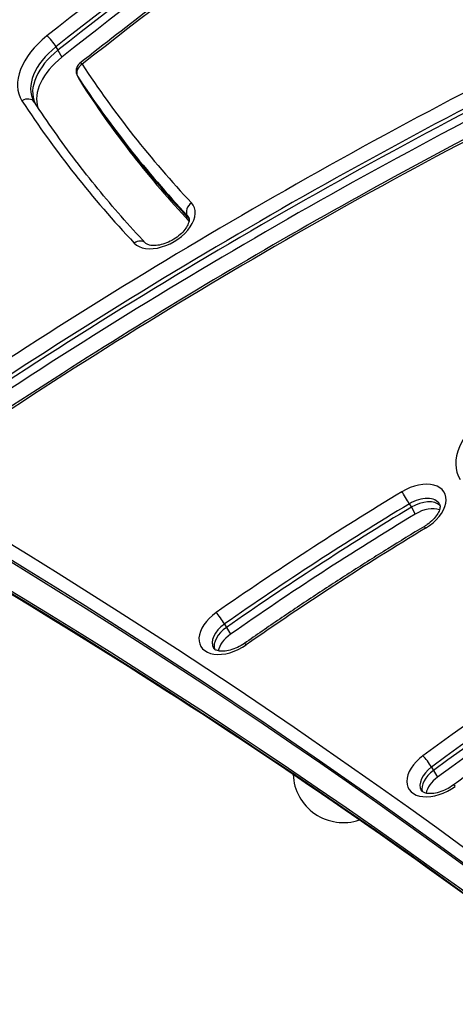
# Model space of a CAD drawing. Units: millimetres. Extents: x -3129 to 3230, y -3602 to 2626.
# Drawn here: x 114 to 201, y 427 to 622 of the extents above; entities that cross this region are included whole.
import ezdxf

# ---------------------------------------------------------------- set-up
doc = ezdxf.new("R2010")
doc.units = ezdxf.units.MM
doc.header["$LTSCALE"] = 50
doc.layers.add('SW_Toestellen', color=2, linetype='Continuous')

msp = doc.modelspace()

# ---------------------------------------------------------------- linework, layer by layer
at = {"layer": 'SW_Toestellen'}
for p, q in [((121.39, 617.04), (121.79, 616.36)), ((121.79, 616.36), (122.58, 615)), ((125.66, 611.21), (126.05, 610.52)), ((125.68, 611.17), (126.07, 610.49)), ((126.05, 610.52), (126.84, 609.16)), ((126.07, 610.49), (126.86, 609.12)), ((147.49, 583.5), (147.84, 582.89)), ((191.6, 526.2), (192, 525.52)), ((192, 525.52), (192.78, 524.16)), ((154.88, 502.31), (155.27, 501.63)), ((155.27, 501.63), (156.06, 500.26)), ((196.01, 473.88), (196.4, 473.2)), ((196.4, 473.2), (197.19, 471.84))]:
    msp.add_line(p, q, dxfattribs=at)
for centre, radius, start, end in [((127.39, 612.21), 2, 128.3194, 210), ((178.5, 472.84), 10, 182.585, 288.574)]:
    msp.add_arc(centre, radius, start, end, dxfattribs=at)
for centre, major_axis, ratio, start_param, end_param in [((449.04, 353.36), (-571.02, -329.68), 0.615661, 4.65535, 4.945585), ((449.83, 352), (569.29, 328.68), 0.615661, 1.513757, 1.803992), ((450.22, 351.31), (-569.29, -328.68), 0.615661, 4.65535, 4.945585), ((450.22, 351.31), (-569.29, -328.68), 0.615661, 4.65535, 4.945585), ((451.01, 349.95), (569.29, 328.68), 0.615661, 1.513757, 1.803992), ((449.04, 353.36), (558.89, 322.68), 0.615661, 1.513757, 1.803992), ((371.71, 221.89), (-590.64, -341.01), 0.615661, 4.597138, 4.832071), ((372.5, 220.52), (588.91, 340.01), 0.615661, 1.455545, 1.690478), ((372.89, 219.84), (-588.91, -340.01), 0.615661, 4.597138, 4.832071), ((372.89, 219.84), (-588.91, -340.01), 0.615661, 4.597138, 4.832071), ((126.6, 613.57), (-12.12, -7), 0.615661, 4.945585, 6.317734), ((120.4, 617.85), (-1.24, 1.57), 0.1821, 4.035809, 5.606605), ((373.68, 218.47), (588.91, 340.01), 0.615661, 1.455545, 1.690478), ((127.39, 612.21), (-10.39, -6), 0.615661, 4.945585, 6.283185), ((127.78, 611.52), (-10.39, -6), 0.615661, 4.945585, 6.229886), ((127.78, 611.52), (-10.39, -6), 0.615661, 4.945585, 6.229886), ((128.57, 610.16), (-10.39, -6), 0.615661, 4.945585, 6.165452), ((371.71, 221.89), (578.52, 334.01), 0.615661, 1.455545, 1.690478), ((127.39, 612.21), (-1.67, -1.1), 0.787541, 4.668206, 6.239003), ((127.39, 612.21), (-1.24, 1.57), 0.1821, 5.606605, 6.283185), ((572.13, 883.59), (-451.34, -260.58), 0.615661, 0.034549, 0.143289), ((127.39, 612.21), (-1.73, -1), 0.615661, 0, 0.034549), ((572.92, 882.23), (-453.07, -261.58), 0.615661, 0.034549, 0.143289), ((127.78, 611.52), (-1.73, -1), 0.615661, 0, 0.034549), ((127.78, 611.52), (-1.73, -1), 0.615661, 0, 0.034549), ((573.31, 881.54), (-453.07, -261.58), 0.615661, 0.034549, 0.143126), ((573.31, 881.54), (-453.07, -261.58), 0.615661, 0.034549, 0.143126), ((128.57, 610.16), (-1.73, -1), 0.615661, 0, 0.034549), ((574.1, 880.18), (-453.07, -261.58), 0.615661, 0.034549, 0.139493), ((115.42, 604.95), (1.67, 1.1), 0.787541, 0, 1.526614), ((572.13, 883.59), (-463.46, -267.58), 0.615661, 0.034549, 0.143289), ((-1914.25, -1285.03), (2426.6, 1401), 0.615661, 0.177143, 0.41989), ((-1913.47, -1286.4), (2424.87, 1400), 0.615661, 0.177079, 0.41989), ((-1913.07, -1287.08), (2424.87, 1400), 0.615661, 0.177298, 0.41989), ((-1913.07, -1287.08), (2424.87, 1400), 0.615661, 0.177298, 0.41989), ((-1907.95, -1295.95), (2424.87, 1400), 0.615661, 0.177397, 0.41989), ((-1907.95, -1295.95), (2424.87, 1400), 0.615661, 0.177397, 0.41989), ((-1907.56, -1296.63), (2424.87, 1400), 0.615661, 0.177397, 0.41989), ((142.63, 582.01), (-6.06, -3.5), 0.615661, 0.143289, 3.284882), ((149.11, 584.64), (-1.46, -1.37), 0.779935, 4.531609, 6.102406), ((143.42, 580.64), (4.33, 2.5), 0.615661, 0, 0.143289), ((137.73, 576.64), (1.46, 1.37), 0.779935, 0, 1.390017), ((213.68, 538.23), (-12.12, -7), 0.615661, 4.889082, 6.309735), ((339.91, 338.62), (-274.45, -158.45), 0.615661, 4.530761, 4.894383), ((192.49, 524.98), (6.06, 3.5), 0.615661, 4.744634, 7.886227), ((340.7, 337.26), (272.71, 157.45), 0.615661, 1.389169, 1.752791), ((327.25, 317.46), (-353.83, -204.28), 0.615661, 4.744634, 4.852701), ((190.93, 527.24), (1.03, -1.71), 0.025405, 0.907319, 2.478115), ((341.1, 336.57), (-272.71, -157.45), 0.615661, 4.530761, 4.894383), ((341.1, 336.57), (-272.71, -157.45), 0.615661, 4.530761, 4.894383), ((341.88, 335.21), (272.71, 157.45), 0.615661, 1.389169, 1.752791), ((193.28, 523.62), (4.33, 2.5), 0.615661, 0, 1.603042), ((193.67, 522.94), (4.33, 2.5), 0.615661, 0.160076, 1.603042), ((193.67, 522.94), (4.33, 2.5), 0.615661, 0.160076, 1.603042), ((328.04, 316.1), (352.1, 203.28), 0.615661, 1.603042, 1.711109), ((328.44, 315.42), (-352.1, -203.28), 0.615661, 4.744634, 4.852701), ((328.44, 315.42), (-352.1, -203.28), 0.615661, 4.744634, 4.852701), ((194.46, 521.57), (4.33, 2.5), 0.615661, 0.478278, 1.603042), ((329.22, 314.05), (352.1, 203.28), 0.615661, 1.603042, 1.711109), ((327.25, 317.46), (341.7, 197.28), 0.615661, 1.603042, 1.711109), ((195.63, 520), (-1.03, 1.71), 0.025405, 5.619708, 6.283185), ((156.22, 501.38), (-6.06, -3.5), 0.615661, 4.852701, 7.994294), ((154.02, 503.23), (-1.15, 1.64), 0.110205, 4.044367, 5.615163), ((157.01, 500.02), (-4.33, -2.5), 0.615661, 4.852701, 6.283185), ((157.4, 499.34), (-4.33, -2.5), 0.615661, 4.852701, 6.12311), ((157.4, 499.34), (-4.33, -2.5), 0.615661, 4.852701, 6.12311), ((158.19, 497.97), (4.33, 2.5), 0.615661, 1.711109, 2.663315), ((159.99, 496.81), (-1.15, 1.64), 0.110205, 5.615163, 6.283185), ((197.52, 473.08), (-6.06, -3.5), 0.615661, 4.894383, 8.035976), ((195.09, 474.75), (-1.19, 1.61), 0.142623, 4.041069, 5.611865), ((198.31, 471.72), (-4.33, -2.5), 0.615661, 4.894383, 6.283185), ((198.7, 471.03), (-4.33, -2.5), 0.615661, 4.894383, 6.12311), ((198.7, 471.03), (-4.33, -2.5), 0.615661, 4.894383, 6.12311), ((199.49, 469.67), (4.33, 2.5), 0.615661, 1.752791, 2.663315), ((201.52, 468.68), (-1.19, 1.61), 0.142623, 5.611865, 6.283185)]:
    msp.add_ellipse(centre, major_axis=major_axis, ratio=ratio, start_param=start_param, end_param=end_param, dxfattribs=at)
for points, knots in [([(282.41, 715.69), (271.38, 709.82), (260.43, 703.75), (238.77, 691.23), (228.05, 684.77), (206.88, 671.5), (196.42, 664.68), (175.8, 650.69), (165.63, 643.53), (145.64, 628.88), (135.8, 621.4), (126.15, 613.77)], [4.65535, 4.65535, 4.65535, 4.65535, 4.713397, 4.713397, 4.771444, 4.771444, 4.8294909, 4.8294909, 4.8875379, 4.8875379, 4.9455849, 4.9455849, 4.9455849, 4.9455849]), ([(233.88, 614.54), (224.49, 609.97), (215.15, 605.27), (196.6, 595.57), (187.38, 590.58), (169.1, 580.34), (160.02, 575.09), (142.04, 564.32), (133.13, 558.81), (115.49, 547.54), (106.76, 541.79), (98.14, 535.92)], [4.5971379, 4.5971379, 4.5971379, 4.5971379, 4.6441244, 4.6441244, 4.691111, 4.691111, 4.7380975, 4.7380975, 4.785084, 4.785084, 4.8320706, 4.8320706, 4.8320706, 4.8320706]), ([(117.1, 606.05), (117.09, 606.06), (117.08, 606.07), (117.07, 606.09), (117.06, 606.1), (117.05, 606.12), (117.04, 606.13), (117.03, 606.15), (117.02, 606.16), (117.01, 606.18), (117, 606.19), (117, 606.21)], [6.24863674, 6.24863674, 6.24863674, 6.24863674, 6.25554646, 6.25554646, 6.26245617, 6.26245617, 6.26936588, 6.26936588, 6.27627559, 6.27627559, 6.28318531, 6.28318531, 6.28318531, 6.28318531]), ([(139.19, 578.01), (137.54, 579.77), (135.93, 581.54), (132.77, 585.15), (131.23, 586.97), (128.21, 590.66), (126.74, 592.53), (123.86, 596.32), (122.46, 598.23), (119.72, 602.11), (118.39, 604.07), (117.1, 606.05)], [6.1398958, 6.1398958, 6.1398958, 6.1398958, 6.161644, 6.161644, 6.1833922, 6.1833922, 6.2051404, 6.2051404, 6.2268886, 6.2268886, 6.2486367, 6.2486367, 6.2486367, 6.2486367]), ([(327.25, 344.69), (309.12, 362.04), (290.32, 378.9), (248.07, 414.39), (224.37, 432.83), (175.22, 468.27), (149.76, 485.26), (97.17, 517.75), (70.03, 533.25), (14.12, 562.72), (-14.64, 576.69), (-44.18, 589.87)], [3.3190876, 3.3190876, 3.3190876, 3.3190876, 3.3617233, 3.3617233, 3.4116632, 3.4116632, 3.4616031, 3.4616031, 3.5115429, 3.5115429, 3.5614828, 3.5614828, 3.5614828, 3.5614828]), ([(147.75, 583.14), (147.8, 583.05), (147.84, 582.94), (147.87, 582.56), (147.83, 582.26), (147.58, 581.61), (147.41, 581.29), (146.96, 580.63), (146.67, 580.29), (145.98, 579.61), (145.57, 579.29), (144.69, 578.69), (144.21, 578.42), (143.24, 577.99), (142.75, 577.82), (141.82, 577.6), (141.37, 577.54), (140.6, 577.52), (140.27, 577.55), (139.73, 577.68), (139.53, 577.76), (139.3, 577.91), (139.24, 577.96), (139.19, 578.01)], [3.141593, 3.141593, 3.141593, 3.141593, 3.441423, 3.441423, 3.788703, 3.788703, 4.053854, 4.053854, 4.321775, 4.321775, 4.597817, 4.597817, 4.87872, 4.87872, 5.159102, 5.159102, 5.433597, 5.433597, 5.699767, 5.699767, 5.967839, 5.967839, 6.139896, 6.139896, 6.139896, 6.139896]), ([(197.61, 526.12), (197.66, 526.03), (197.7, 525.92), (197.72, 525.55), (197.69, 525.29), (197.49, 524.7), (197.34, 524.39), (196.91, 523.73), (196.63, 523.38), (195.97, 522.71), (195.57, 522.38), (194.97, 521.95), (194.78, 521.83), (194.59, 521.71)], [3.141593, 3.141593, 3.141593, 3.141593, 3.449303, 3.449303, 3.757013, 3.757013, 4.023312, 4.023312, 4.290343, 4.290343, 4.565537, 4.565537, 4.680144, 4.680144, 4.680144, 4.680144]), ([(295.58, 525.29), (288.89, 522.37), (282.24, 519.29), (269.05, 512.82), (262.51, 509.43), (249.59, 502.34), (243.2, 498.65), (230.6, 491), (224.39, 487.03), (212.2, 478.85), (206.2, 474.62), (200.33, 470.29)], [4.5307612, 4.5307612, 4.5307612, 4.5307612, 4.6034856, 4.6034856, 4.67621, 4.67621, 4.7489344, 4.7489344, 4.8216588, 4.8216588, 4.8943832, 4.8943832, 4.8943832, 4.8943832]), ([(194.59, 521.71), (192.15, 520.24), (189.72, 518.75), (184.89, 515.74), (182.48, 514.22), (177.69, 511.15), (175.3, 509.59), (170.56, 506.46), (168.2, 504.88), (163.5, 501.69), (161.16, 500.08), (158.84, 498.45)], [4.7446344, 4.7446344, 4.7446344, 4.7446344, 4.7662478, 4.7662478, 4.7878612, 4.7878612, 4.8094746, 4.8094746, 4.831088, 4.831088, 4.8527014, 4.8527014, 4.8527014, 4.8527014]), ([(158.84, 498.45), (158.4, 498.15), (157.93, 497.87), (156.96, 497.42), (156.47, 497.24), (155.52, 497), (155.08, 496.93), (154.28, 496.89), (153.94, 496.92), (153.38, 497.03), (153.16, 497.12), (152.83, 497.31), (152.75, 497.41), (152.68, 497.51), (152.68, 497.51), (152.68, 497.52)], [4.572077, 4.572077, 4.572077, 4.572077, 4.852744, 4.852744, 5.133411, 5.133411, 5.408634, 5.408634, 5.675465, 5.675465, 5.942129, 5.942129, 6.265182, 6.265182, 6.283185, 6.283185, 6.283185, 6.283185]), ([(200.33, 470.29), (199.91, 469.97), (199.44, 469.69), (198.48, 469.21), (197.99, 469.01), (197.03, 468.74), (196.57, 468.65), (195.75, 468.58), (195.39, 468.6), (194.79, 468.7), (194.56, 468.78), (194.19, 468.96), (194.09, 469.06), (194, 469.17), (193.99, 469.19), (193.98, 469.22)], [4.530395, 4.530395, 4.530395, 4.530395, 4.810582, 4.810582, 5.09161, 5.09161, 5.367947, 5.367947, 5.635958, 5.635958, 5.901106, 5.901106, 6.206456, 6.206456, 6.283185, 6.283185, 6.283185, 6.283185])]:
    msp.add_open_spline(points, degree=3, knots=knots, dxfattribs=at)

doc.saveas('drawing.dxf')
